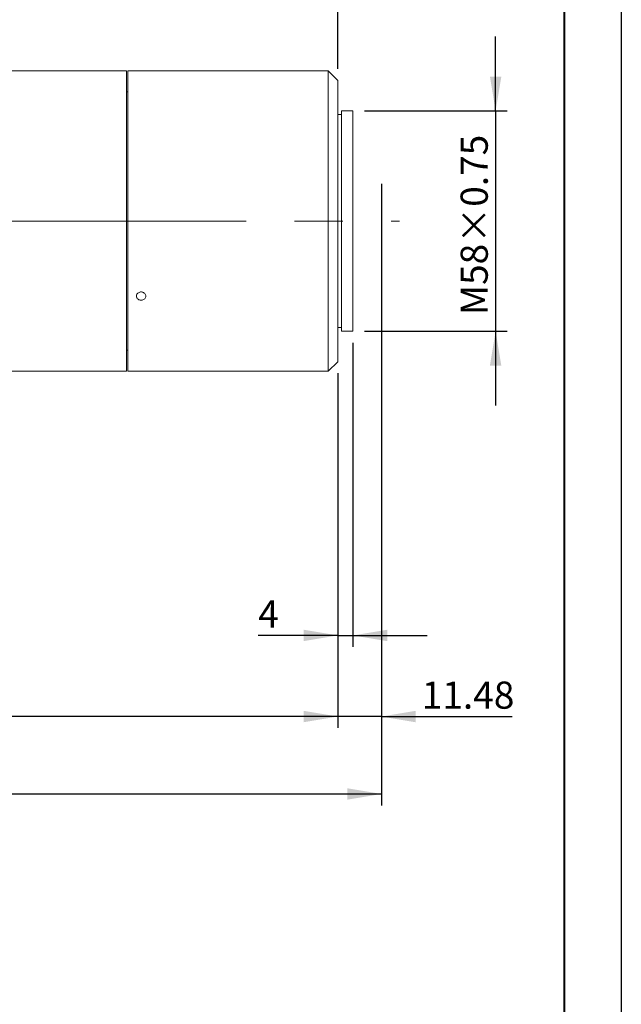
# Model space of a CAD drawing. Units: millimetres. Extents: x 0 to 490, y 0 to 297.
# Drawn here: x 367 to 420, y 148 to 235 of the extents above; entities that cross this region are included whole.
import ezdxf

# ---------------------------------------------------------------- set-up
doc = ezdxf.new("R2010")
doc.units = ezdxf.units.MM
doc.linetypes.add('CENTERX2', pattern=[20.32, 12.7, -2.54, 2.54, -2.54])
doc.layers.add('FORMAT', color=7, linetype='Continuous')
doc.styles.add('SLDTEXTSTYLE0', font='TXT', dxfattribs={"width": 0.7})
doc.dimstyles.new('SLDDIMSTYLE0', dxfattribs={"dimtxt": 2.728516, "dimasz": 3, "dimexe": 0, "dimexo": 0.0625, "dimgap": 0.682129, "dimtad": 1, "dimdec": 1, "dimlfac": 3, "dimrnd": 1e-09, "dimzin": 12, "dimdsep": 46, "dimtxsty": 'SLDTEXTSTYLE0', "dimsah": 1, "dimcen": 0.09, "dimadec": 0, "dimazin": 3, "dimtfac": 1, "dimtofl": 0, "dimtmove": 0, "dimatfit": 3, "dimfxl": 0, "dimfrac": 2, "dimtolj": 1, "dimtzin": 12, "dimarcsym": 0})
doc.dimstyles.new('SLDDIMSTYLE1', dxfattribs={"dimtxt": 2.728516, "dimasz": 3, "dimexe": 0, "dimexo": 0.0625, "dimgap": 0.682129, "dimtad": 1, "dimlfac": 3, "dimrnd": 1e-09, "dimzin": 12, "dimdsep": 46, "dimtxsty": 'SLDTEXTSTYLE0', "dimsah": 1, "dimcen": 0.09, "dimadec": 0, "dimazin": 3, "dimtfac": 1, "dimtmove": 0, "dimatfit": 0, "dimfxl": 0, "dimfrac": 2, "dimtolj": 1, "dimtzin": 12, "dimarcsym": 0})
doc.dimstyles.new('SLDDIMSTYLE2', dxfattribs={"dimtxt": 2.728516, "dimasz": 3, "dimexe": 0, "dimexo": 0.0625, "dimgap": 0.682129, "dimtad": 1, "dimdec": 1, "dimlfac": 3, "dimrnd": 1e-09, "dimzin": 12, "dimdsep": 46, "dimtxsty": 'SLDTEXTSTYLE0', "dimsah": 1, "dimcen": 0.09, "dimadec": 0, "dimazin": 3, "dimtfac": 1, "dimtmove": 0, "dimatfit": 0, "dimfxl": 0, "dimfrac": 2, "dimtolj": 1, "dimtzin": 12, "dimarcsym": 0})

# ---------------------------------------------------------------- blocks, each defined once
blk = doc.blocks.new('_D_2')
at = {"layer": 'FORMAT'}
for p, q in [((398.971, 219.43), (398.971, 172.728)), ((395.144, 190.837), (395.144, 172.728)), ((395.144, 173.728), (388.644, 173.728)), ((398.971, 173.728), (395.144, 173.728)), ((398.971, 173.728), (410.446, 173.728))]:
    blk.add_line(p, q, dxfattribs=at)
for points in [[(395.144, 173.728), (392.144, 174.228), (392.144, 173.228)], [(398.971, 173.728), (401.971, 173.228), (401.971, 174.228)]]:
    blk.add_solid(points, dxfattribs=at)
at = {"layer": 'FORMAT', "insert": (402.509, 176.798), "char_height": 2.3813, "attachment_point": 1, "style": 'SLDTEXTSTYLE0'}
blk.add_mtext('11.48', dxfattribs=at)
blk = doc.blocks.new('_D_3')
at = {"layer": 'FORMAT'}
for p, q in [((398.971, 214.246), (398.971, 165.94)), ((131.038, 207.837), (131.038, 165.94)), ((131.038, 166.94), (398.971, 166.94))]:
    blk.add_line(p, q, dxfattribs=at)
for points in [[(131.038, 166.94), (134.038, 166.44), (134.038, 167.44)], [(398.971, 166.94), (395.971, 167.44), (395.971, 166.44)]]:
    blk.add_solid(points, dxfattribs=at)
at = {"layer": 'FORMAT', "attachment_point": 1, "style": 'SLDTEXTSTYLE0'}
for s, insert, char_height in [('(O/I=', (263.941, 170.01), 2.3813), (')', (281.403, 170.01), 2.381), ('1053.8', (271.878, 170.01), 2.3813)]:
    blk.add_mtext(s, dxfattribs=dict(at, insert=insert, char_height=char_height))
blk = doc.blocks.new('_D_8')
at = {"layer": 'FORMAT'}
for p, q in [((396.477, 206.503), (396.477, 179.84)), ((395.144, 203.837), (395.144, 179.84)), ((395.144, 180.84), (388.169, 180.84)), ((395.144, 180.84), (396.477, 180.84)), ((396.477, 180.84), (402.977, 180.84))]:
    blk.add_line(p, q, dxfattribs=at)
for points in [[(395.144, 180.84), (392.144, 181.34), (392.144, 180.34)], [(396.477, 180.84), (399.477, 180.34), (399.477, 181.34)]]:
    blk.add_solid(points, dxfattribs=at)
at = {"layer": 'FORMAT', "insert": (388.169, 183.91), "char_height": 2.381, "attachment_point": 1, "style": 'SLDTEXTSTYLE0'}
blk.add_mtext('4', dxfattribs=at)
blk = doc.blocks.new('_D_9')
at = {"layer": 'FORMAT'}
for p, q in [((395.144, 203.837), (395.144, 172.729)), ((181.038, 179.185), (181.038, 172.729)), ((395.144, 173.729), (181.038, 173.729))]:
    blk.add_line(p, q, dxfattribs=at)
for points in [[(181.038, 173.729), (184.038, 173.229), (184.038, 174.229)], [(395.144, 173.729), (392.144, 174.229), (392.144, 173.229)]]:
    blk.add_solid(points, dxfattribs=at)
at = {"layer": 'FORMAT', "insert": (278.861, 176.799), "char_height": 2.3813, "attachment_point": 1, "style": 'SLDTEXTSTYLE0'}
blk.add_mtext('642.3', dxfattribs=at)
blk = doc.blocks.new('_D_18')
at = {"layer": 'FORMAT'}
for p, q in [((355.304, 231.337), (355.304, 277.749)), ((395.144, 230.503), (395.144, 277.749)), ((355.304, 276.749), (395.144, 276.749))]:
    blk.add_line(p, q, dxfattribs=at)
for points in [[(355.304, 276.749), (358.304, 276.249), (358.304, 277.249)], [(395.144, 276.749), (392.144, 277.249), (392.144, 276.249)]]:
    blk.add_solid(points, dxfattribs=at)
at = {"layer": 'FORMAT', "insert": (374.578, 279.819), "char_height": 2.3813, "attachment_point": 1, "style": 'SLDTEXTSTYLE0'}
blk.add_mtext('119.5', dxfattribs=at)
blk = doc.blocks.new('_D_20')
at = {"layer": 'FORMAT', "color": 7}
for p, q in [((408.983, 226.837), (408.983, 233.337)), ((397.477, 226.837), (409.983, 226.837)), ((408.983, 226.837), (408.983, 207.503)), ((397.477, 207.503), (409.983, 207.503)), ((408.983, 207.503), (408.983, 201.003))]:
    blk.add_line(p, q, dxfattribs=at)
for points in [[(408.983, 226.837), (409.483, 229.837), (408.483, 229.837)], [(408.983, 207.503), (408.483, 204.503), (409.483, 204.503)]]:
    blk.add_solid(points, dxfattribs=at)
at = {"layer": 'FORMAT', "color": 7, "insert": (405.913, 208.928), "char_height": 2.3813, "attachment_point": 1, "rotation": 90, "style": 'SLDTEXTSTYLE0'}
blk.add_mtext('M58×0.75', dxfattribs=at)

msp = doc.modelspace()

# ---------------------------------------------------------------- linework, layer by layer
at = {"color": 7, "linetype": 'Continuous', "lineweight": 15}
for p, q in [((376.63732421, 230.33674608), (355.30399088, 230.33674608)), ((376.63732421, 204.00341275), (376.63732421, 230.33674608)), ((377.4926623, 230.33674608), (376.73732421, 230.33674608)), ((376.73732421, 217.17007941), (376.73732421, 230.33674608)), ((394.31065755, 230.33674608), (378.31997085, 230.33674608)), ((395.14399088, 229.50341275), (394.31065755, 230.33674608)), ((394.31065755, 217.17007941), (394.31065755, 230.33674608)), ((395.14399088, 229.50341275), (395.14399088, 217.17007941)), ((376.73732421, 228.50341275), (376.63732421, 228.50341275)), ((395.47732421, 226.50341275), (395.14399088, 226.50341275)), ((396.47732421, 226.83674608), (395.47732421, 226.83674608)), ((395.47732421, 217.17007941), (395.47732421, 226.83674608)), ((396.47732421, 217.17007941), (396.47732421, 226.83674608)), ((376.73732421, 204.00341275), (376.73732421, 217.17007941)), ((394.31065755, 204.00341275), (394.31065755, 217.17007941)), ((395.14399088, 217.17007941), (395.14399088, 204.83674608)), ((395.47732421, 207.50341275), (395.47732421, 217.17007941)), ((396.47732421, 207.50341275), (396.47732421, 217.17007941)), ((395.14399088, 207.83674608), (395.47732421, 207.83674608)), ((395.47732421, 207.50341275), (396.47732421, 207.50341275)), ((376.63732421, 205.83674608), (376.73732421, 205.83674608)), ((394.31065755, 204.00341275), (395.14399088, 204.83674608)), ((355.30399088, 204.00341275), (376.63732421, 204.00341275)), ((376.73732421, 204.00341275), (394.31065755, 204.00341275))]:
    msp.add_line(p, q, dxfattribs=at)
for points, knots in [([(377.90399088, 230.3301516), (377.85717655, 230.33030076), (377.76354846, 230.33059907), (377.63847196, 230.33269555), (377.54513675, 230.33496425), (377.49222281, 230.3365893), (377.49253768, 230.33658171), (377.4926623, 230.3365787)], [0, 0, 0, 0, 0.214764517, 0.4295264287, 0.6443559479, 0.8592295049, 1, 1, 1, 1]), ([(378.31997085, 230.33672491), (378.32019912, 230.33673195), (378.32800345, 230.3369725), (378.2998488, 230.33607706), (378.23389765, 230.33418725), (378.12538125, 230.33183549), (378.00948462, 230.33036466), (377.93337603, 230.33021095), (377.90399088, 230.3301516)], [0, 0, 0, 0, 0.0064651863, 0.221033923, 0.4356032199, 0.65026602, 0.8649694661, 1, 1, 1, 1]), ([(377.90399088, 210.2291994), (377.85715056, 210.233112), (377.7634705, 210.24093716), (377.63878384, 210.3020629), (377.54396669, 210.39247239), (377.48972478, 210.50600591), (377.48219192, 210.62913377), (377.5221878, 210.74826023), (377.60519489, 210.84971877), (377.72189711, 210.92174711), (377.85914316, 210.95583047), (378.00141884, 210.94792438), (378.13269125, 210.89899767), (378.23821062, 210.81482828), (378.30607965, 210.70525545), (378.32861254, 210.58295438), (378.30329078, 210.46191609), (378.23297423, 210.355424), (378.12563139, 210.27587313), (378.00944828, 210.2348502), (377.9333659, 210.23077343), (377.90399088, 210.2291994)], [0, 0, 0, 0, 0.0536704095, 0.107340168, 0.1610268218, 0.2147244808, 0.2684037869, 0.3220640427, 0.3757342562, 0.4294279068, 0.4831219116, 0.5367926031, 0.590452713, 0.6441314798, 0.6978290262, 0.7515161689, 0.8051799771, 0.8588439255, 0.9125312591, 0.9662287582, 1, 1, 1, 1])]:
    msp.add_open_spline(points, degree=3, knots=knots, dxfattribs=at)
at = {"layer": 'FORMAT'}
for p, q in [((420, 297), (420, 0)), ((398.97065755, 220.43000928), (398.97065755, 215.2460719))]:
    msp.add_line(p, q, dxfattribs=at)
at = {"layer": 'FORMAT', "color": 7, "lineweight": 40}
msp.add_line((415, 292), (415, 5), dxfattribs=at)
at = {"layer": 'FORMAT', "linetype": 'CENTERX2', "lineweight": 0, "ltscale": 1.666667}
msp.add_line((128.8854483, 217.17007941), (400.57026951, 217.17007941), dxfattribs=at)

# ---------------------------------------------------------------- dimensions: what is measured, and where the dimension line sits
at = {"layer": 'FORMAT'}
for base, p1, p2, dimstyle, picture, middle in [((395.14399088, 276.74892068), (355.30399088, 230.33674608), (395.14399088, 229.50341275), 'SLDDIMSTYLE0', '_D_18', (378.54709928, 276.74892068)), ((395.14399088, 173.72841795), (398.97065755, 220.43000928), (395.14399088, 204.83674608), 'SLDDIMSTYLE1', '_D_2', (406.47732421, 173.72841795)), ((396.47732421, 180.84002155), (395.14399088, 204.83674608), (396.47732421, 207.50341275), 'SLDDIMSTYLE2', '_D_8', (388.9622637, 180.84002155)), ((181.03799088, 173.72901735), (395.14399088, 204.83674608), (181.03799088, 180.18545799), 'SLDDIMSTYLE0', '_D_9', (282.82976627, 173.72901735))]:
    dim = msp.add_linear_dim(base=base, p1=p1, p2=p2, dimstyle=dimstyle, dxfattribs=at)
    dim.commit()
    dim.dimension.update_dxf_attribs({"geometry": picture, "text_midpoint": middle, "dimtype": 160})
at = {"layer": 'FORMAT', "color": 7}
dim = msp.add_linear_dim(base=(408.98308232, 207.50341275), p1=(396.47732421, 226.83674608), p2=(396.47732421, 207.50341275), angle=90, text='M58×0.75', dimstyle='SLDDIMSTYLE2', dxfattribs=at)
dim.commit()
dim.dimension.update_dxf_attribs({"geometry": '_D_20', "text_midpoint": (408.98308232, 216.07224611), "dimtype": 160})
at = {"layer": 'FORMAT'}
dim = msp.add_linear_dim(base=(398.97065755, 166.93995385), p1=(131.03799088, 208.83674608), p2=(398.97065755, 215.2460719), text='(O/I=<>)', dimstyle='SLDDIMSTYLE0', dxfattribs=at)
dim.commit()
dim.dimension.update_dxf_attribs({"geometry": '_D_3', "text_midpoint": (273.46587436, 166.93995385), "dimtype": 160})

doc.saveas('drawing.dxf')
